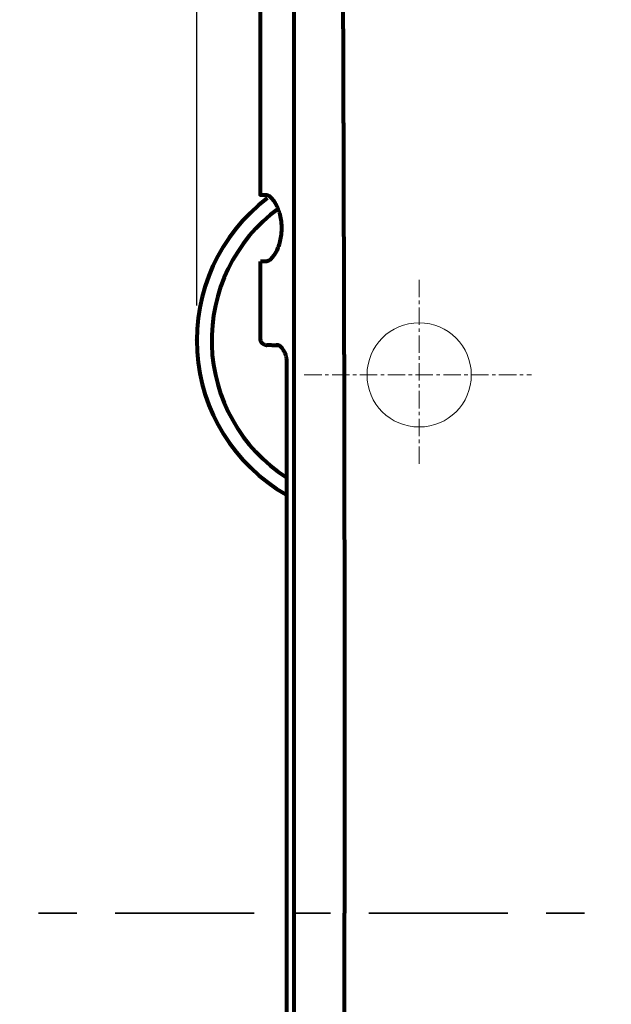
# Model space of a CAD drawing. Units: millimetres. Extents: x 136 to 3536, y 275 to 3675.
# Drawn here: x 992 to 1077, y 2841 to 2983 of the extents above; entities that cross this region are included whole.
import ezdxf

# ---------------------------------------------------------------- set-up
doc = ezdxf.new("R2010")
doc.units = ezdxf.units.MM
doc.header["$MEASUREMENT"] = 0
doc.linetypes.add('2. CENTER', pattern=[36.5, 20, -5.5, 5.5, -5.5])
doc.linetypes.add('Center', pattern=[4, 2.5, -0.5, 0.5, -0.5])
for name, color, linetype in [('1', 3, 'Continuous'), ('centerline', 3, 'Center'), ('Default', 18, 'Continuous'), ('PIC03', 7, 'Continuous')]:
    doc.layers.add(name, color=color, linetype=linetype)
doc.layers.add('2. CENTER', color=7, linetype='Continuous', lineweight=15)
doc.styles.add('Arial', font='txt')
doc.dimstyles.new('Default', dxfattribs={"dimtxt": 30, "dimasz": 30, "dimexe": 15, "dimexo": 5, "dimgap": 5, "dimtad": 1, "dimtoh": 1, "dimdec": 0, "dimzin": 1, "dimdsep": 46, "dimtxsty": 'Arial', "dimcen": 0.5, "dimazin": 1, "dimtfac": 1, "dimtdec": 4, "dimtix": 1, "dimtofl": 0, "dimtmove": 1, "dimatfit": 3, "dimfxl": 0, "dimtolj": 1, "dimtzin": 1, "dimarcsym": 0})

# ---------------------------------------------------------------- blocks, each defined once
blk = doc.blocks.new('*D439')
at = {"color": 0, "lineweight": -2}
for p, q in [((979.4, 3046.3), (979.4, 3252.88)), ((1519.4, 2859.3), (1519.4, 3252.88)), ((1009.4, 3237.88), (1489.4, 3237.88))]:
    blk.add_line(p, q, dxfattribs=at)
at = {"color": 0}
for points in [[(1009.4, 3242.88), (1009.4, 3232.88), (979.4, 3237.88)], [(1489.4, 3232.88), (1489.4, 3242.88), (1519.4, 3237.88)]]:
    blk.add_solid(points, dxfattribs=at)
at = {"layer": 'Defpoints', "color": 0}
for p in [(1519.4, 3237.88), (979.4, 3041.3), (1519.4, 2854.3)]:
    blk.add_point(p, dxfattribs=at)
at = {"color": 0, "insert": (1249.4, 3258.2), "char_height": 30, "attachment_point": 5, "style": 'Arial'}
blk.add_mtext('\\A1;540', dxfattribs=at)
blk = doc.blocks.new('*D457')
at = {"layer": 'Default', "color": 0, "lineweight": -2}
for p, q in [((1017.4, 2941.75), (1017.4, 3193.22)), ((1519.4, 2859.76), (1519.4, 3193.22)), ((1047.4, 3178.22), (1489.4, 3178.22))]:
    blk.add_line(p, q, dxfattribs=at)
at = {"layer": 'Default', "color": 0}
for points in [[(1047.4, 3183.22), (1047.4, 3173.22), (1017.4, 3178.22)], [(1489.4, 3173.22), (1489.4, 3183.22), (1519.4, 3178.22)]]:
    blk.add_solid(points, dxfattribs=at)
at = {"layer": 'Defpoints', "color": 0}
for p in [(1519.4, 3178.22), (1017.4, 2936.75), (1519.4, 2854.76)]:
    blk.add_point(p, dxfattribs=at)
at = {"layer": 'Default', "color": 0, "insert": (1268.4, 3198.54), "char_height": 30, "attachment_point": 5, "style": 'Arial'}
blk.add_mtext('\\A1;502', dxfattribs=at)

msp = doc.modelspace()

# ---------------------------------------------------------------- linework, layer by layer
at = {"layer": '1', "color": 0, "linetype": 'Continuous', "lineweight": 80}
for p, q in [((1026.51, 3001.39), (1026.51, 2957.66)), ((1031.39, 2999.76), (1031.39, 2708.83)), ((1026.51, 2948.05), (1026.51, 2937.05)), ((1017.4, 2936.75), (1017.4, 2936.82)), ((1026.51, 2937.05), (1026.51, 2937.05))]:
    msp.add_line(p, q, dxfattribs=at)
for radius, start, end in [(25.62, 127.1362, 240.0919), (23.47, 126.3371, 237.1176)]:
    msp.add_arc((1043.02, 2936.75), radius, start, end, dxfattribs=at)
for points, knots in [([(1038.21, 3032.73), (1038.21, 3032.47), (1038.21, 3031.95), (1038.22, 3031.17), (1038.22, 3030.36), (1038.23, 3029.53), (1038.23, 3028.69), (1038.23, 3027.81), (1038.24, 3026.93), (1038.24, 3026.01), (1038.25, 3025.08), (1038.25, 3024.12), (1038.26, 3023.14), (1038.26, 3022.14), (1038.27, 3021.12), (1038.27, 3020.08), (1038.28, 3019.02), (1038.29, 3017.93), (1038.29, 3016.83), (1038.3, 3015.69), (1038.3, 3014.55), (1038.31, 3013.37), (1038.31, 3012.18), (1038.32, 3010.97), (1038.32, 3009.73), (1038.33, 3008.47), (1038.34, 3007.2), (1038.34, 3005.89), (1038.35, 3004.57), (1038.35, 3003.23), (1038.36, 3001.86), (1038.37, 3000.47), (1038.37, 2999.07), (1038.38, 2997.64), (1038.38, 2996.19), (1038.39, 2994.71), (1038.4, 2993.22), (1038.4, 2991.7), (1038.41, 2990.17), (1038.42, 2988.61), (1038.42, 2987.03), (1038.43, 2985.43), (1038.43, 2983.81), (1038.44, 2982.16), (1038.45, 2980.49), (1038.45, 2978.8), (1038.46, 2977.1), (1038.47, 2975.36), (1038.47, 2973.61), (1038.48, 2971.84), (1038.48, 2970.04), (1038.49, 2968.22), (1038.5, 2966.39), (1038.5, 2964.52), (1038.51, 2962.65), (1038.51, 2960.74), (1038.52, 2958.82), (1038.53, 2956.87), (1038.53, 2954.91), (1038.54, 2952.91), (1038.54, 2950.91), (1038.55, 2948.87), (1038.56, 2946.82), (1038.56, 2944.75), (1038.57, 2942.67), (1038.57, 2940.6), (1038.58, 2938.53), (1038.58, 2936.48), (1038.59, 2934.45), (1038.59, 2932.43), (1038.59, 2930.42), (1038.6, 2928.42), (1038.6, 2926.44), (1038.61, 2924.48), (1038.61, 2922.52), (1038.62, 2920.58), (1038.62, 2918.66), (1038.62, 2916.75), (1038.63, 2914.85), (1038.63, 2912.96), (1038.63, 2911.09), (1038.63, 2909.24), (1038.64, 2907.39), (1038.64, 2905.57), (1038.64, 2903.75), (1038.65, 2901.95), (1038.65, 2900.16), (1038.65, 2898.39), (1038.65, 2896.62), (1038.65, 2894.88), (1038.66, 2893.14), (1038.66, 2891.43), (1038.66, 2889.72), (1038.66, 2888.03), (1038.66, 2886.35), (1038.66, 2884.69), (1038.67, 2883.04), (1038.67, 2881.4), (1038.67, 2879.78), (1038.67, 2878.17), (1038.67, 2876.57), (1038.67, 2875), (1038.67, 2873.43), (1038.67, 2871.87), (1038.67, 2870.33), (1038.67, 2868.81), (1038.67, 2867.29), (1038.67, 2865.8), (1038.68, 2864.31), (1038.68, 2862.84), (1038.68, 2861.38), (1038.68, 2859.94), (1038.68, 2858.51), (1038.68, 2857.1), (1038.68, 2855.69), (1038.68, 2854.76), (1038.68, 2854.3)], [0, 0, 0, 0, 0.772869, 1.545739, 2.361616, 3.177494, 4.036379, 4.895266, 5.797159, 6.699054, 7.643956, 8.58886, 9.576771, 10.564685, 11.595606, 12.626529, 13.70046, 14.774394, 15.891336, 17.00828, 18.168233, 19.328188, 20.531153, 21.73412, 22.980097, 24.226076, 25.515065, 26.804057, 28.136059, 29.468064, 30.84308, 32.218098, 33.636128, 35.054161, 36.515205, 37.976252, 39.480311, 40.984373, 42.531447, 44.078525, 45.668615, 47.258709, 48.891815, 50.524925, 52.201048, 53.877175, 55.596315, 57.315458, 59.077616, 60.839777, 62.644952, 64.450131, 66.298324, 68.146521, 70.037732, 71.928947, 73.863177, 75.797411, 77.774659, 79.751911, 81.772178, 83.792449, 85.855735, 87.919025, 90.001607, 92.084192, 94.139254, 96.19432, 98.221861, 100.249406, 102.249427, 104.249451, 106.221949, 108.194451, 110.139428, 112.084407, 114.001861, 115.919317, 117.809247, 119.69918, 121.561586, 123.423995, 125.258877, 127.093761, 128.901118, 130.708478, 132.48831, 134.268144, 136.020451, 137.772759, 139.49754, 141.222322, 142.919577, 144.616834, 146.286562, 147.956292, 149.598495, 151.240698, 152.855373, 154.47005, 156.057199, 157.644348, 159.20397, 160.763593, 162.295687, 163.827783, 165.33235, 166.836918, 168.313958, 169.790999, 171.240512, 172.690025, 174.11201, 175.533996, 176.928454, 178.322912, 178.322912, 178.322912, 178.322912]), ([(1026.51, 2957.66), (1026.51, 2957.66), (1026.51, 2957.66), (1026.51, 2957.66), (1026.51, 2957.66), (1026.51, 2957.66), (1026.51, 2957.66), (1026.51, 2957.66), (1026.51, 2957.66), (1026.51, 2957.66), (1026.51, 2957.66), (1026.51, 2957.66), (1026.51, 2957.66), (1026.51, 2957.66), (1026.51, 2957.66), (1026.51, 2957.66), (1026.51, 2957.66), (1026.51, 2957.66), (1026.51, 2957.66), (1026.51, 2957.66), (1026.52, 2957.66), (1026.52, 2957.66), (1026.52, 2957.66), (1026.52, 2957.66), (1026.52, 2957.66), (1026.52, 2957.66), (1026.52, 2957.66), (1026.52, 2957.66), (1026.52, 2957.66), (1026.52, 2957.66), (1026.52, 2957.66), (1026.53, 2957.66), (1026.53, 2957.66), (1026.53, 2957.66), (1026.53, 2957.66), (1026.53, 2957.66), (1026.53, 2957.66), (1026.53, 2957.66), (1026.54, 2957.66), (1026.54, 2957.66), (1026.54, 2957.66), (1026.54, 2957.66), (1026.54, 2957.66), (1026.54, 2957.66), (1026.54, 2957.66), (1026.55, 2957.66), (1026.55, 2957.66), (1026.55, 2957.66), (1026.55, 2957.66), (1026.55, 2957.66), (1026.56, 2957.66), (1026.56, 2957.66), (1026.56, 2957.66), (1026.56, 2957.66), (1026.56, 2957.66), (1026.57, 2957.66), (1026.57, 2957.66), (1026.57, 2957.66), (1026.57, 2957.66), (1026.58, 2957.66), (1026.58, 2957.66), (1026.58, 2957.66), (1026.58, 2957.66), (1026.58, 2957.66), (1026.59, 2957.66), (1026.59, 2957.66), (1026.59, 2957.66), (1026.59, 2957.66), (1026.6, 2957.66), (1026.6, 2957.66), (1026.6, 2957.66), (1026.61, 2957.66), (1026.61, 2957.66), (1026.61, 2957.66), (1026.61, 2957.66), (1026.62, 2957.66), (1026.62, 2957.66), (1026.62, 2957.66), (1026.63, 2957.66), (1026.63, 2957.66), (1026.63, 2957.66), (1026.63, 2957.66), (1026.64, 2957.66), (1026.64, 2957.66), (1026.64, 2957.66), (1026.65, 2957.66), (1026.65, 2957.66), (1026.65, 2957.66), (1026.66, 2957.66), (1026.66, 2957.66), (1026.66, 2957.66), (1026.67, 2957.66), (1026.67, 2957.66), (1026.68, 2957.66), (1026.68, 2957.66), (1026.68, 2957.66), (1026.69, 2957.66), (1026.69, 2957.66), (1026.69, 2957.66), (1026.7, 2957.66), (1026.7, 2957.66), (1026.71, 2957.66), (1026.71, 2957.66), (1026.71, 2957.66), (1026.72, 2957.66), (1026.72, 2957.66), (1026.72, 2957.66), (1026.73, 2957.66), (1026.73, 2957.66), (1026.74, 2957.66), (1026.74, 2957.66), (1026.75, 2957.66), (1026.75, 2957.66), (1026.75, 2957.66), (1026.76, 2957.66), (1026.76, 2957.66), (1026.77, 2957.66), (1026.77, 2957.66), (1026.78, 2957.66), (1026.78, 2957.66), (1026.79, 2957.66), (1026.79, 2957.66), (1026.79, 2957.66), (1026.8, 2957.66), (1026.8, 2957.66), (1026.81, 2957.66), (1026.81, 2957.66), (1026.82, 2957.66), (1026.82, 2957.66), (1026.83, 2957.66), (1026.83, 2957.66), (1026.84, 2957.66), (1026.84, 2957.66), (1026.85, 2957.66), (1026.85, 2957.66), (1026.86, 2957.66), (1026.86, 2957.66), (1026.87, 2957.66), (1026.87, 2957.66), (1026.88, 2957.66), (1026.88, 2957.66), (1026.89, 2957.66), (1026.89, 2957.66), (1026.9, 2957.66), (1026.91, 2957.66), (1026.91, 2957.66), (1026.92, 2957.66), (1026.92, 2957.66), (1026.93, 2957.66), (1026.93, 2957.66), (1026.94, 2957.66), (1026.94, 2957.66), (1026.95, 2957.66), (1026.96, 2957.66), (1026.96, 2957.66), (1026.97, 2957.66), (1026.97, 2957.66), (1026.98, 2957.66), (1026.99, 2957.66), (1026.99, 2957.66), (1027, 2957.66), (1027, 2957.66), (1027.01, 2957.66), (1027.02, 2957.66), (1027.02, 2957.66), (1027.03, 2957.66), (1027.03, 2957.66), (1027.04, 2957.66), (1027.05, 2957.66), (1027.05, 2957.66), (1027.06, 2957.66), (1027.06, 2957.66), (1027.07, 2957.66), (1027.08, 2957.66), (1027.08, 2957.66), (1027.09, 2957.66), (1027.1, 2957.66), (1027.1, 2957.66), (1027.11, 2957.66), (1027.12, 2957.66), (1027.12, 2957.66), (1027.13, 2957.66), (1027.14, 2957.66), (1027.14, 2957.66), (1027.15, 2957.66), (1027.16, 2957.66), (1027.16, 2957.66), (1027.17, 2957.66), (1027.18, 2957.66), (1027.19, 2957.66), (1027.19, 2957.66), (1027.2, 2957.66), (1027.21, 2957.66), (1027.21, 2957.66), (1027.22, 2957.66), (1027.23, 2957.66), (1027.23, 2957.66), (1027.24, 2957.66), (1027.25, 2957.66), (1027.26, 2957.66), (1027.26, 2957.66), (1027.27, 2957.66), (1027.28, 2957.66), (1027.29, 2957.66), (1027.29, 2957.66), (1027.3, 2957.66), (1027.31, 2957.66), (1027.32, 2957.66), (1027.32, 2957.66), (1027.33, 2957.66), (1027.34, 2957.66), (1027.35, 2957.66), (1027.35, 2957.66), (1027.36, 2957.66), (1027.36, 2957.66)], [0, 0, 0, 0, 0.0000204, 0.0000815, 0.0001833, 0.0003258, 0.0005088, 0.0007325, 0.0009967, 0.0013014, 0.0016465, 0.0020321, 0.002458, 0.0029243, 0.0034309, 0.0039777, 0.0045648, 0.005192, 0.0058594, 0.0065669, 0.0073144, 0.008102, 0.0089295, 0.009797, 0.0107044, 0.0116517, 0.0126388, 0.0136657, 0.0147323, 0.0158387, 0.0169847, 0.0181703, 0.0193956, 0.0206604, 0.0219647, 0.0233084, 0.0246916, 0.0261142, 0.0275762, 0.0290774, 0.030618, 0.0321977, 0.0338167, 0.0354748, 0.0371721, 0.0389084, 0.0406837, 0.0424981, 0.0443514, 0.0462437, 0.0481748, 0.0501447, 0.0521535, 0.054201, 0.0562873, 0.0584122, 0.0605758, 0.062778, 0.0650187, 0.067298, 0.0696157, 0.071972, 0.0743666, 0.0767996, 0.0792709, 0.0817805, 0.0843283, 0.0869144, 0.0895386, 0.092201, 0.0949014, 0.09764, 0.1004165, 0.103231, 0.1060834, 0.1089738, 0.1119019, 0.1148679, 0.1178717, 0.1209132, 0.1239925, 0.1271093, 0.1302638, 0.1334559, 0.1366855, 0.1399527, 0.1432572, 0.1465992, 0.1499786, 0.1533954, 0.1568494, 0.1603407, 0.1638692, 0.1674349, 0.1710378, 0.1746778, 0.1783548, 0.1820689, 0.1858199, 0.1896079, 0.1934328, 0.1972946, 0.2011932, 0.2051286, 0.2091008, 0.2131097, 0.2171552, 0.2212374, 0.2253562, 0.2295115, 0.2337033, 0.2379317, 0.2421964, 0.2464976, 0.2508351, 0.2552089, 0.2596191, 0.2640654, 0.268548, 0.2730667, 0.2776215, 0.2822125, 0.2868394, 0.2915024, 0.2962013, 0.3009362, 0.3057069, 0.3105135, 0.3153559, 0.3202341, 0.325148, 0.3300976, 0.3350828, 0.3401037, 0.3451601, 0.350252, 0.3553794, 0.3605423, 0.3657406, 0.3709743, 0.3762433, 0.3815476, 0.3868872, 0.3922619, 0.3976719, 0.403117, 0.4085971, 0.4141124, 0.4196626, 0.4252479, 0.430868, 0.4365231, 0.4422131, 0.4479378, 0.4536974, 0.4594916, 0.4653206, 0.4711843, 0.4770825, 0.4830154, 0.4889828, 0.4949847, 0.5010211, 0.5070919, 0.5131971, 0.5193366, 0.5255105, 0.5317186, 0.537961, 0.5442375, 0.5505482, 0.556893, 0.5632719, 0.5696848, 0.5761317, 0.5826125, 0.5891273, 0.595676, 0.6022585, 0.6088747, 0.6155248, 0.6222085, 0.628926, 0.635677, 0.6424617, 0.64928, 0.6561317, 0.6630169, 0.6699356, 0.6768877, 0.6838732, 0.6908919, 0.697944, 0.7050293, 0.7121478, 0.7192994, 0.7264842, 0.7337021, 0.7409531, 0.748237, 0.7555539, 0.7629037, 0.7702865, 0.7777021, 0.7851504, 0.7926316, 0.8001455, 0.8076921, 0.8152713, 0.8228832, 0.8305276, 0.8382046, 0.8459141, 0.853656, 0.853656, 0.853656, 0.853656]), ([(1026.51, 2957.66), (1026.51, 2957.66), (1026.51, 2957.66), (1026.51, 2957.66), (1026.51, 2957.66), (1026.51, 2957.66), (1026.51, 2957.66), (1026.51, 2957.66), (1026.51, 2957.66), (1026.51, 2957.66), (1026.51, 2957.66), (1026.51, 2957.66), (1026.51, 2957.66), (1026.51, 2957.66), (1026.51, 2957.66), (1026.51, 2957.66), (1026.51, 2957.66), (1026.51, 2957.66), (1026.51, 2957.66), (1026.51, 2957.66), (1026.52, 2957.66), (1026.52, 2957.66), (1026.52, 2957.66), (1026.52, 2957.66), (1026.52, 2957.66), (1026.52, 2957.66), (1026.52, 2957.66), (1026.52, 2957.66), (1026.52, 2957.66), (1026.52, 2957.66), (1026.52, 2957.66), (1026.53, 2957.66), (1026.53, 2957.66), (1026.53, 2957.66), (1026.53, 2957.66), (1026.53, 2957.66), (1026.53, 2957.66), (1026.53, 2957.66), (1026.54, 2957.66), (1026.54, 2957.66), (1026.54, 2957.66), (1026.54, 2957.66), (1026.54, 2957.66), (1026.54, 2957.66), (1026.54, 2957.66), (1026.55, 2957.66), (1026.55, 2957.66), (1026.55, 2957.66), (1026.55, 2957.66), (1026.55, 2957.66), (1026.56, 2957.66), (1026.56, 2957.66), (1026.56, 2957.66), (1026.56, 2957.66), (1026.56, 2957.66), (1026.57, 2957.66), (1026.57, 2957.66), (1026.57, 2957.66), (1026.57, 2957.66), (1026.58, 2957.66), (1026.58, 2957.66), (1026.58, 2957.66), (1026.58, 2957.66), (1026.58, 2957.66), (1026.59, 2957.66), (1026.59, 2957.66), (1026.59, 2957.66), (1026.59, 2957.66), (1026.6, 2957.66), (1026.6, 2957.66), (1026.6, 2957.66), (1026.61, 2957.66), (1026.61, 2957.66), (1026.61, 2957.66), (1026.61, 2957.66), (1026.62, 2957.66), (1026.62, 2957.66), (1026.62, 2957.66), (1026.63, 2957.66), (1026.63, 2957.66), (1026.63, 2957.66), (1026.63, 2957.66), (1026.64, 2957.66), (1026.64, 2957.66), (1026.64, 2957.66), (1026.65, 2957.66), (1026.65, 2957.66), (1026.65, 2957.66), (1026.66, 2957.66), (1026.66, 2957.66), (1026.66, 2957.66), (1026.67, 2957.66), (1026.67, 2957.66), (1026.68, 2957.66), (1026.68, 2957.66), (1026.68, 2957.66), (1026.69, 2957.66), (1026.69, 2957.66), (1026.69, 2957.66), (1026.7, 2957.66), (1026.7, 2957.66), (1026.71, 2957.66), (1026.71, 2957.66), (1026.71, 2957.66), (1026.72, 2957.66), (1026.72, 2957.66), (1026.72, 2957.66), (1026.73, 2957.66), (1026.73, 2957.66), (1026.74, 2957.66), (1026.74, 2957.66), (1026.75, 2957.66), (1026.75, 2957.66), (1026.75, 2957.66), (1026.76, 2957.66), (1026.76, 2957.66), (1026.77, 2957.66), (1026.77, 2957.66), (1026.78, 2957.66), (1026.78, 2957.66), (1026.79, 2957.66), (1026.79, 2957.66), (1026.79, 2957.66), (1026.8, 2957.66), (1026.8, 2957.66), (1026.81, 2957.66), (1026.81, 2957.66), (1026.82, 2957.66), (1026.82, 2957.66), (1026.83, 2957.66), (1026.83, 2957.66), (1026.84, 2957.66), (1026.84, 2957.66), (1026.85, 2957.66), (1026.85, 2957.66), (1026.86, 2957.66), (1026.86, 2957.66), (1026.87, 2957.66), (1026.87, 2957.66), (1026.88, 2957.66), (1026.88, 2957.66), (1026.89, 2957.66), (1026.89, 2957.66), (1026.9, 2957.66), (1026.91, 2957.66), (1026.91, 2957.66), (1026.92, 2957.66), (1026.92, 2957.66), (1026.93, 2957.66), (1026.93, 2957.66), (1026.94, 2957.66), (1026.94, 2957.66), (1026.95, 2957.66), (1026.96, 2957.66), (1026.96, 2957.66), (1026.97, 2957.66), (1026.97, 2957.66), (1026.98, 2957.66), (1026.99, 2957.66), (1026.99, 2957.66), (1027, 2957.66), (1027, 2957.66), (1027.01, 2957.66), (1027.02, 2957.66), (1027.02, 2957.66), (1027.03, 2957.66), (1027.03, 2957.66), (1027.04, 2957.66), (1027.05, 2957.66), (1027.05, 2957.66), (1027.06, 2957.66), (1027.06, 2957.66), (1027.07, 2957.66), (1027.08, 2957.66), (1027.08, 2957.66), (1027.09, 2957.66), (1027.1, 2957.66), (1027.1, 2957.66), (1027.11, 2957.66), (1027.12, 2957.66), (1027.12, 2957.66), (1027.13, 2957.66), (1027.14, 2957.66), (1027.14, 2957.66), (1027.15, 2957.66), (1027.16, 2957.66), (1027.16, 2957.66), (1027.17, 2957.66), (1027.18, 2957.66), (1027.19, 2957.66), (1027.19, 2957.66), (1027.2, 2957.66), (1027.21, 2957.66), (1027.21, 2957.66), (1027.22, 2957.66), (1027.23, 2957.66), (1027.23, 2957.66), (1027.24, 2957.66), (1027.25, 2957.66), (1027.26, 2957.66), (1027.26, 2957.66), (1027.27, 2957.66), (1027.28, 2957.66), (1027.29, 2957.66), (1027.29, 2957.66), (1027.3, 2957.66), (1027.31, 2957.66), (1027.32, 2957.66), (1027.32, 2957.66), (1027.33, 2957.66), (1027.34, 2957.66), (1027.35, 2957.66), (1027.35, 2957.66), (1027.36, 2957.66), (1027.36, 2957.66)], [0, 0, 0, 0, 0.0000204, 0.0000815, 0.0001833, 0.0003258, 0.0005088, 0.0007325, 0.0009967, 0.0013014, 0.0016465, 0.0020321, 0.002458, 0.0029243, 0.0034309, 0.0039777, 0.0045648, 0.005192, 0.0058594, 0.0065669, 0.0073144, 0.008102, 0.0089295, 0.009797, 0.0107044, 0.0116517, 0.0126388, 0.0136657, 0.0147323, 0.0158387, 0.0169847, 0.0181703, 0.0193956, 0.0206604, 0.0219647, 0.0233084, 0.0246916, 0.0261142, 0.0275762, 0.0290774, 0.030618, 0.0321977, 0.0338167, 0.0354748, 0.0371721, 0.0389084, 0.0406837, 0.0424981, 0.0443514, 0.0462437, 0.0481748, 0.0501447, 0.0521535, 0.054201, 0.0562873, 0.0584122, 0.0605758, 0.062778, 0.0650187, 0.067298, 0.0696157, 0.071972, 0.0743666, 0.0767996, 0.0792709, 0.0817805, 0.0843283, 0.0869144, 0.0895386, 0.092201, 0.0949014, 0.09764, 0.1004165, 0.103231, 0.1060834, 0.1089738, 0.1119019, 0.1148679, 0.1178717, 0.1209132, 0.1239925, 0.1271093, 0.1302638, 0.1334559, 0.1366855, 0.1399527, 0.1432572, 0.1465992, 0.1499786, 0.1533954, 0.1568494, 0.1603407, 0.1638692, 0.1674349, 0.1710378, 0.1746778, 0.1783548, 0.1820689, 0.1858199, 0.1896079, 0.1934328, 0.1972946, 0.2011932, 0.2051286, 0.2091008, 0.2131097, 0.2171552, 0.2212374, 0.2253562, 0.2295115, 0.2337033, 0.2379317, 0.2421964, 0.2464976, 0.2508351, 0.2552089, 0.2596191, 0.2640654, 0.268548, 0.2730667, 0.2776215, 0.2822125, 0.2868394, 0.2915024, 0.2962013, 0.3009362, 0.3057069, 0.3105135, 0.3153559, 0.3202341, 0.325148, 0.3300976, 0.3350828, 0.3401037, 0.3451601, 0.350252, 0.3553794, 0.3605423, 0.3657406, 0.3709743, 0.3762433, 0.3815476, 0.3868872, 0.3922619, 0.3976719, 0.403117, 0.4085971, 0.4141124, 0.4196626, 0.4252479, 0.430868, 0.4365231, 0.4422131, 0.4479378, 0.4536974, 0.4594916, 0.4653206, 0.4711843, 0.4770825, 0.4830154, 0.4889828, 0.4949847, 0.5010211, 0.5070919, 0.5131971, 0.5193366, 0.5255105, 0.5317186, 0.537961, 0.5442375, 0.5505482, 0.556893, 0.5632719, 0.5696848, 0.5761317, 0.5826125, 0.5891273, 0.595676, 0.6022585, 0.6088747, 0.6155248, 0.6222085, 0.628926, 0.635677, 0.6424617, 0.64928, 0.6561317, 0.6630169, 0.6699356, 0.6768877, 0.6838732, 0.6908919, 0.697944, 0.7050293, 0.7121478, 0.7192994, 0.7264842, 0.7337021, 0.7409531, 0.748237, 0.7555539, 0.7629037, 0.7702865, 0.7777021, 0.7851504, 0.7926316, 0.8001455, 0.8076921, 0.8152713, 0.8228832, 0.8305276, 0.8382046, 0.8459141, 0.853656, 0.853656, 0.853656, 0.853656]), ([(1027.36, 2957.66), (1027.4, 2957.65), (1027.48, 2957.64), (1027.61, 2957.61), (1027.74, 2957.55), (1027.93, 2957.42), (1028.17, 2957.19), (1028.48, 2956.81), (1028.8, 2956.27), (1029.11, 2955.59), (1029.38, 2954.76), (1029.56, 2953.8), (1029.62, 2952.76), (1029.54, 2951.73), (1029.35, 2950.84), (1029.11, 2950.11), (1028.86, 2949.55), (1028.58, 2949.06), (1028.31, 2948.69), (1028.07, 2948.42), (1027.84, 2948.23), (1027.6, 2948.11), (1027.44, 2948.07), (1027.36, 2948.05)], [0, 0, 0, 0, 0.120821, 0.248713, 0.389848, 0.549275, 0.92481, 1.370998, 2.036059, 2.793653, 3.62199, 4.642482, 5.695266, 6.742255, 7.749531, 8.419676, 9.039703, 9.591831, 10.081131, 10.41221, 10.69244, 10.959652, 11.197172, 11.197172, 11.197172, 11.197172]), ([(1027.36, 2948.05), (1027.19, 2948.05), (1026.92, 2948.05), (1026.66, 2948.05), (1026.56, 2948.05)], [0, 0, 0, 0, 0.515636, 0.801709, 0.801709, 0.801709, 0.801709]), ([(1026.51, 2937.05), (1026.51, 2936.97), (1026.52, 2936.83), (1026.58, 2936.66), (1026.64, 2936.55), (1026.69, 2936.47), (1026.74, 2936.4), (1026.8, 2936.34), (1026.86, 2936.28), (1026.93, 2936.23), (1027.01, 2936.18), (1027.12, 2936.12), (1027.29, 2936.06), (1027.44, 2936.05), (1027.51, 2936.05)], [0, 0, 0, 0, 0.217727, 0.435452, 0.522688, 0.609925, 0.697161, 0.784398, 0.871636, 0.958873, 1.046111, 1.133349, 1.351081, 1.568815, 1.568815, 1.568815, 1.568815]), ([(1029.28, 2935.98), (1029.22, 2935.98), (1029.12, 2935.99), (1028.96, 2935.99), (1028.82, 2935.99), (1028.68, 2935.99), (1028.54, 2936), (1028.42, 2936), (1028.3, 2936), (1028.19, 2936.01), (1028.09, 2936.01), (1028, 2936.01), (1027.91, 2936.02), (1027.84, 2936.02), (1027.77, 2936.02), (1027.71, 2936.02), (1027.66, 2936.03), (1027.61, 2936.03), (1027.57, 2936.03), (1027.55, 2936.04), (1027.53, 2936.04), (1027.51, 2936.04), (1027.51, 2936.04), (1027.51, 2936.05)], [0, 0, 0, 0, 0.161525, 0.315753, 0.462746, 0.602524, 0.734933, 0.859775, 0.976871, 1.086105, 1.187381, 1.28061, 1.365737, 1.442716, 1.511511, 1.572125, 1.62457, 1.668864, 1.705045, 1.733165, 1.75329, 1.765559, 1.770515, 1.770515, 1.770515, 1.770515]), ([(1028.85, 2936.1), (1028.89, 2936.1), (1028.97, 2936.1), (1029.09, 2936.07), (1029.22, 2936.01), (1029.4, 2935.89), (1029.63, 2935.67), (1029.88, 2935.32), (1030.09, 2934.9), (1030.25, 2934.41), (1030.34, 2933.88), (1030.34, 2933.51), (1030.34, 2933.32)], [0, 0, 0, 0, 0.115452, 0.239932, 0.380155, 0.537278, 0.901529, 1.330499, 1.807782, 2.316818, 2.856555, 3.428874, 3.428874, 3.428874, 3.428874]), ([(1030.34, 2933.34), (1030.34, 2932.2), (1030.34, 2929.91), (1030.34, 2926.66), (1030.34, 2923.57), (1030.34, 2920.91), (1030.34, 2918.5), (1030.34, 2916.48), (1030.34, 2914.61), (1030.34, 2912.87), (1030.34, 2911.11), (1030.34, 2907.55), (1030.34, 2902.21), (1030.34, 2895.93), (1030.34, 2890.52), (1030.34, 2886.09), (1030.34, 2881.77), (1030.34, 2878.52), (1030.34, 2876.21), (1030.33, 2874.67), (1030.33, 2872.97), (1030.33, 2870.93), (1030.33, 2868.73), (1030.33, 2866.19), (1030.33, 2863.47), (1030.33, 2860.5), (1030.33, 2857.45), (1030.33, 2855.35), (1030.33, 2854.3)], [0, 0, 0, 0, 3.427861, 6.855722, 9.766702, 12.677682, 14.834782, 16.991883, 18.722901, 20.453918, 22.220622, 23.987325, 31.118959, 38.250592, 42.797119, 47.343646, 51.538852, 55.734058, 57.103837, 58.473616, 60.339152, 62.204688, 64.576536, 66.948383, 69.826548, 72.704712, 75.852193, 78.999673, 78.999673, 78.999673, 78.999673]), ([(1030.33, 2854.3), (1030.33, 2853.15), (1030.33, 2850.87), (1030.33, 2847.61), (1030.33, 2844.52), (1030.33, 2841.86), (1030.33, 2839.45), (1030.33, 2837.44), (1030.33, 2835.56), (1030.33, 2833.82), (1030.34, 2832.06), (1030.34, 2828.5), (1030.34, 2823.16), (1030.34, 2816.88), (1030.34, 2811.47), (1030.34, 2807.04), (1030.34, 2802.73), (1030.34, 2799.47), (1030.34, 2797.16), (1030.34, 2795.62), (1030.34, 2793.92), (1030.34, 2791.88), (1030.34, 2789.68), (1030.34, 2787.14), (1030.34, 2784.43), (1030.34, 2781.46), (1030.34, 2778.4), (1030.34, 2776.3), (1030.34, 2775.25)], [0, 0, 0, 0, 3.427872, 6.855744, 9.766744, 12.677743, 14.834867, 16.991992, 18.723011, 20.45403, 22.220732, 23.987434, 31.119072, 38.250709, 42.797239, 47.343768, 51.538991, 55.734214, 57.103975, 58.473735, 60.339253, 62.204771, 64.576604, 66.948437, 69.826587, 72.704737, 75.852204, 78.99967, 78.99967, 78.99967, 78.99967]), ([(1038.21, 2675.86), (1038.21, 2676.12), (1038.21, 2676.63), (1038.22, 2677.44), (1038.22, 2678.3), (1038.23, 2679.24), (1038.23, 2680.23), (1038.24, 2681.3), (1038.24, 2682.42), (1038.25, 2683.63), (1038.26, 2684.89), (1038.26, 2686.23), (1038.27, 2687.61), (1038.28, 2689.09), (1038.28, 2690.61), (1038.29, 2692.22), (1038.3, 2693.87), (1038.31, 2695.61), (1038.32, 2697.39), (1038.33, 2699.26), (1038.34, 2701.18), (1038.34, 2703.19), (1038.35, 2705.24), (1038.36, 2707.38), (1038.37, 2709.56), (1038.38, 2711.83), (1038.39, 2714.15), (1038.4, 2716.55), (1038.41, 2719), (1038.42, 2721.54), (1038.43, 2724.12), (1038.44, 2726.79), (1038.45, 2729.5), (1038.46, 2732.31), (1038.47, 2735.16), (1038.48, 2738.09), (1038.49, 2741.07), (1038.5, 2744.14), (1038.51, 2747.25), (1038.52, 2750.45), (1038.53, 2753.7), (1038.54, 2757.03), (1038.55, 2760.41), (1038.56, 2763.38), (1038.57, 2765.88), (1038.57, 2767.91), (1038.58, 2769.93), (1038.58, 2771.94), (1038.59, 2773.94), (1038.59, 2775.92), (1038.59, 2777.9), (1038.6, 2779.86), (1038.6, 2781.81), (1038.61, 2783.75), (1038.61, 2785.67), (1038.61, 2787.59), (1038.62, 2789.49), (1038.62, 2791.38), (1038.62, 2793.26), (1038.63, 2795.12), (1038.63, 2796.98), (1038.63, 2798.82), (1038.64, 2800.65), (1038.64, 2802.46), (1038.64, 2804.27), (1038.64, 2806.06), (1038.65, 2807.85), (1038.65, 2809.61), (1038.65, 2811.37), (1038.65, 2813.12), (1038.66, 2814.85), (1038.66, 2816.57), (1038.66, 2818.28), (1038.66, 2819.98), (1038.66, 2821.67), (1038.66, 2823.34), (1038.66, 2825), (1038.67, 2826.65), (1038.67, 2828.29), (1038.67, 2829.91), (1038.67, 2831.53), (1038.67, 2833.13), (1038.67, 2834.72), (1038.67, 2836.3), (1038.67, 2837.86), (1038.67, 2839.41), (1038.67, 2840.96), (1038.67, 2842.48), (1038.68, 2844), (1038.68, 2845.51), (1038.68, 2847), (1038.68, 2848.48), (1038.68, 2849.95), (1038.68, 2851.41), (1038.68, 2852.86), (1038.68, 2853.82), (1038.68, 2854.3)], [0, 0, 0, 0, 0.765778, 1.531557, 2.430075, 3.328595, 4.359854, 5.391116, 6.555119, 7.719124, 9.015871, 10.312622, 11.742116, 13.171614, 14.733857, 16.296104, 17.991098, 19.686096, 21.513843, 23.341596, 25.302098, 27.262607, 29.355868, 31.449136, 33.675157, 35.901187, 38.259972, 40.618765, 43.110316, 45.601876, 48.226197, 50.850526, 53.607618, 56.36472, 59.254586, 62.144463, 65.167106, 68.189761, 71.345183, 74.500617, 77.788821, 81.077037, 84.498025, 87.919025, 89.957622, 91.996224, 94.010821, 96.025422, 98.016017, 100.006617, 101.973211, 103.939809, 105.882401, 107.824996, 109.743586, 111.662178, 113.556763, 115.451352, 117.321933, 119.192517, 121.039094, 122.885673, 124.708244, 126.530818, 128.329383, 130.127951, 131.90251, 133.67707, 135.427622, 137.178176, 138.90472, 140.631266, 142.333803, 144.036341, 145.71487, 147.393399, 149.047919, 150.70244, 152.332951, 153.963462, 155.569964, 157.176466, 158.758958, 160.34145, 161.899932, 163.458414, 164.992886, 166.527357, 168.037818, 169.548279, 171.034729, 172.52118, 173.983618, 175.446057, 176.884485, 178.322912, 178.322912, 178.322912, 178.322912])]:
    msp.add_open_spline(points, degree=3, knots=knots, dxfattribs=at)
at = {"layer": '2. CENTER', "color": 0, "linetype": '2. CENTER', "lineweight": 35}
msp.add_lwpolyline([(1573.16, 2854.3), (729.58, 2854.3)], dxfattribs=at)
at = {"layer": 'centerline', "color": 0, "lineweight": 15}
for p, q in [((1049.4, 2918.94), (1049.4, 2945.76)), ((1032.88, 2931.76), (1065.57, 2931.76))]:
    msp.add_line(p, q, dxfattribs=at)
at = {"layer": 'PIC03', "color": 0, "linetype": 'Continuous', "lineweight": 15}
msp.add_circle((1049.4, 2931.76), 7.5, dxfattribs=at)

# ---------------------------------------------------------------- dimensions: what is measured, and where the dimension line sits
at = {"color": 0}
dim = msp.add_linear_dim(base=(1519.4, 3237.88), p1=(979.4, 3041.3), p2=(1519.4, 2854.3), dimstyle='Default', override={"dimscale": 1, "dimtxt": 30, "dimasz": 30, "dimexe": 15, "dimexo": 5, "dimgap": 5, "dimtad": 1, "dimtih": 0, "dimdec": 0, "dimzin": 1, "dimtxsty": 'Arial', "dimsah": 0, "dimcen": 0.5, "dimadec": 2, "dimazin": 1, "dimtix": 0, "dimtmove": 0, "dimtzin": 1}, dxfattribs=at)
dim.commit()
dim.dimension.update_dxf_attribs({"geometry": '*D439', "text_midpoint": (1249.4, 3258.2)})
at = {"layer": 'Default', "color": 0}
dim = msp.add_linear_dim(base=(1519.4, 3178.22), p1=(1017.4, 2936.75), p2=(1519.4, 2854.76), dimstyle='Default', override={"dimscale": 1, "dimtxt": 30, "dimasz": 30, "dimexe": 15, "dimexo": 5, "dimgap": 5, "dimtad": 1, "dimtih": 0, "dimdec": 0, "dimzin": 1, "dimtxsty": 'Arial', "dimsah": 0, "dimcen": 0.5, "dimadec": 2, "dimazin": 1, "dimtix": 0, "dimtmove": 0, "dimtzin": 1}, dxfattribs=at)
dim.commit()
dim.dimension.update_dxf_attribs({"geometry": '*D457', "text_midpoint": (1268.4, 3198.54)})

doc.saveas('drawing.dxf')
